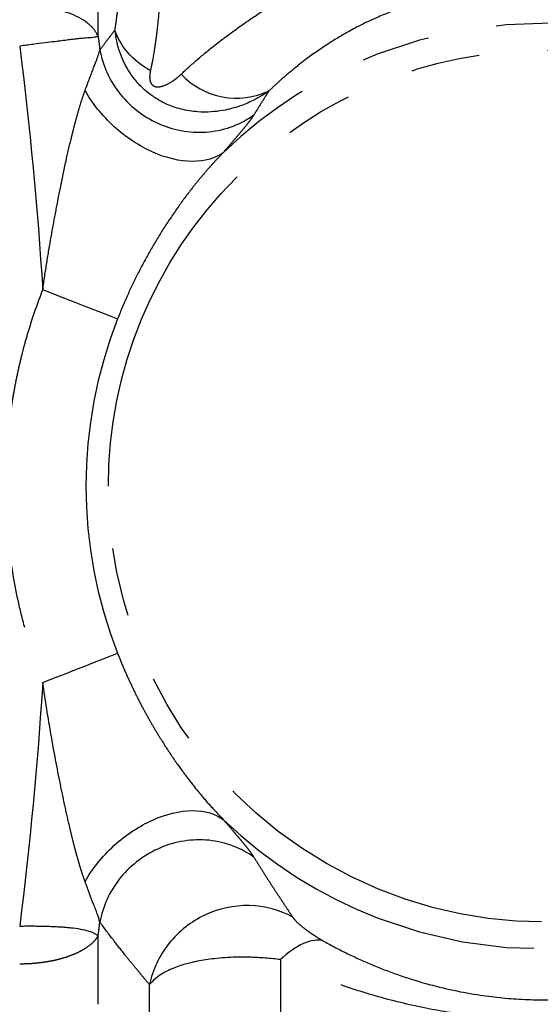
# Model space of a CAD drawing. Extents: x 36 to 377, y 24 to 204.
# Drawn here: x 320 to 330, y 147 to 166 of the extents above; entities that cross this region are included whole.
import ezdxf

# ---------------------------------------------------------------- set-up
doc = ezdxf.new("R2010")
doc.units = 0
doc.linetypes.add('PHANTOM', pattern=[12.7, 6.35, -1.27, 1.27, -1.27, 1.27, -1.27])
doc.layers.get('0').update_dxf_attribs({"linetype": 'CONTINUOUS'})

msp = doc.modelspace()

# ---------------------------------------------------------------- linework, layer by layer
at = {"color": 7, "linetype": 'CONTINUOUS'}
for p, q in [((321.448, 165.256), (321.448, 166.521)), ((321.448, 147.383), (321.448, 148.647))]:
    msp.add_line(p, q, dxfattribs=at)
at = {"color": 8, "linetype": 'PHANTOM'}
for p, q in [((324.81, 148.207), (324.81, 144.74)), ((322.395, 142.856), (322.395, 147.746))]:
    msp.add_line(p, q, dxfattribs=at)
at = {"color": 8, "linetype": 'PHANTOM', "flags": 128}
msp.add_lwpolyline([(320.423, 160.58), (320.625, 160.501), (320.825, 160.422), (321.019, 160.347), (321.204, 160.274), (321.378, 160.206), (321.537, 160.143), (321.681, 160.087), (321.805, 160.039)], dxfattribs=at)
at = {"color": 7, "linetype": 'CONTINUOUS', "flags": 128}
msp.add_lwpolyline([(320.423, 153.323), (320.625, 153.402), (320.825, 153.481), (321.019, 153.557), (321.204, 153.629), (321.378, 153.697), (321.537, 153.76), (321.681, 153.816), (321.805, 153.865)], dxfattribs=at)
at = {"color": 8, "linetype": 'PHANTOM'}
for radius, start, end in [(8.547, 226.1169, 133.8831), (8.462, 158.6057, 201.3943)]:
    msp.add_arc((329.684, 156.952), radius, start, end, dxfattribs=at)
at = {"color": 7, "linetype": 'CONTINUOUS'}
msp.add_arc((324, 165.522), 1.408, 223.422, 295.2529, dxfattribs=at)
at = {"color": 8, "linetype": 'PHANTOM'}
for points, knots in [([(321.757, 165.372), (321.766, 165.425), (321.782, 165.532), (321.803, 165.704), (321.822, 165.886), (321.843, 166.137), (321.864, 166.462), (321.879, 166.842), (321.886, 167.207), (321.885, 167.55), (321.877, 167.888), (321.861, 168.222), (321.844, 168.451), (321.836, 168.563)], [0, 0, 0, 0, 0.059407, 0.120633, 0.183812, 0.249067, 0.37459, 0.502808, 0.611324, 0.714678, 0.813475, 0.908357, 1, 1, 1, 1]), ([(322.677, 168.112), (322.674, 168.025), (322.667, 167.853), (322.659, 167.607), (322.651, 167.373), (322.639, 167.07), (322.624, 166.694), (322.602, 166.24), (322.576, 165.803), (322.542, 165.426), (322.502, 165.12), (322.461, 164.86), (322.429, 164.7), (322.412, 164.621)], [0, 0, 0, 0, 0.065794, 0.12946, 0.190899, 0.250012, 0.372775, 0.500008, 0.634424, 0.749997, 0.835432, 0.918715, 1, 1, 1, 1]), ([(328.523, 166.09), (328.486, 166.087), (328.409, 166.08), (328.293, 166.066), (328.155, 166.047), (327.997, 166.023), (327.76, 165.979), (327.464, 165.911), (327.03, 165.782), (326.529, 165.585), (326.053, 165.342), (325.622, 165.076), (325.284, 164.835), (324.999, 164.608), (324.784, 164.422), (324.66, 164.305), (324.6, 164.248)], [0, 0, 0, 0, 0.020763, 0.041653, 0.062715, 0.094666, 0.125214, 0.187927, 0.250294, 0.363045, 0.499991, 0.611891, 0.749969, 0.840888, 0.924199, 1, 1, 1, 1]), ([(337.099, 161.976), (337.049, 162.046), (336.949, 162.186), (336.79, 162.391), (336.626, 162.593), (336.455, 162.791), (336.279, 162.985), (336.097, 163.175), (335.909, 163.36), (335.715, 163.542), (335.515, 163.718), (335.039, 164.117), (334.243, 164.677), (333.139, 165.248), (332.067, 165.647), (331.209, 165.865), (330.523, 165.986), (329.999, 166.05), (329.49, 166.087), (328.994, 166.102), (328.681, 166.094), (328.523, 166.09)], [0, 0, 0, 0, 0.02488, 0.049755, 0.074636, 0.099539, 0.124475, 0.149458, 0.174502, 0.19962, 0.224824, 0.250129, 0.3759, 0.499962, 0.606692, 0.712197, 0.76954, 0.826803, 0.884176, 0.941847, 1, 1, 1, 1]), ([(321.479, 165.003), (321.526, 165.067), (321.62, 165.194), (321.712, 165.313), (321.757, 165.372)], [0, 0, 0, 0, 0.506767, 1, 1, 1, 1]), ([(321.635, 156.952), (321.635, 159.086), (322.483, 161.134), (325.502, 164.153), (327.55, 165.001), (331.819, 165.001), (333.867, 164.153), (336.886, 161.134), (337.734, 159.086), (337.734, 156.952)], [0, 0, 0, 0, 0.25, 0.25, 0.5, 0.5, 0.75, 0.75, 1, 1, 1, 1]), ([(322.412, 164.621), (322.407, 164.593), (322.397, 164.542), (322.397, 164.469), (322.41, 164.413), (322.433, 164.37), (322.477, 164.331), (322.533, 164.321), (322.589, 164.325), (322.692, 164.351), (322.795, 164.408), (322.902, 164.486), (322.952, 164.531), (322.977, 164.554)], [0, 0, 0, 0, 0.106123, 0.188826, 0.250394, 0.281584, 0.312483, 0.374097, 0.429109, 0.49928, 0.749505, 0.873134, 1, 1, 1, 1]), ([(320.423, 160.58), (320.448, 160.745), (320.497, 161.069), (320.578, 161.547), (320.662, 162.008), (320.753, 162.475), (320.848, 162.932), (320.939, 163.328), (321.017, 163.637), (321.081, 163.872), (321.143, 164.076), (321.185, 164.198), (321.205, 164.254)], [0, 0, 0, 0, 0.1310519, 0.2580437, 0.3810255, 0.5000436, 0.6332226, 0.7500378, 0.8233769, 0.889384, 0.9481912, 1, 1, 1, 1]), ([(324.6, 164.248), (324.554, 164.176), (324.462, 164.034), (324.368, 163.881), (324.321, 163.805)], [0, 0, 0, 0, 0.5036231, 1, 1, 1, 1]), ([(324.321, 163.805), (324.31, 163.788), (324.288, 163.754), (324.246, 163.696), (324.197, 163.632), (324.14, 163.562), (324.077, 163.485), (324.007, 163.403), (323.931, 163.313), (323.849, 163.217), (323.789, 163.147), (323.76, 163.112)], [0, 0, 0, 0, 0.113582, 0.225709, 0.336731, 0.44701, 0.55691, 0.666797, 0.777036, 0.887987, 1, 1, 1, 1]), ([(323.76, 163.112), (323.716, 163.067), (323.624, 162.973), (323.484, 162.817), (323.334, 162.642), (323.141, 162.403), (322.907, 162.089), (322.651, 161.708), (322.407, 161.304), (322.189, 160.898), (321.984, 160.475), (321.866, 160.188), (321.805, 160.039)], [0, 0, 0, 0, 0.051959, 0.109537, 0.172759, 0.241637, 0.361732, 0.49278, 0.616859, 0.746646, 0.868535, 1, 1, 1, 1]), ([(320.423, 160.58), (320.386, 160.482), (320.312, 160.288), (320.212, 159.992), (320.121, 159.695), (320.04, 159.396), (319.969, 159.096), (319.907, 158.794), (319.855, 158.491), (319.812, 158.186), (319.779, 157.88), (319.755, 157.572), (319.74, 157.262), (319.732, 156.702), (319.775, 155.891), (319.916, 155.018), (320.084, 154.332), (320.236, 153.823), (320.36, 153.49), (320.423, 153.323)], [0, 0, 0, 0, 0.042212, 0.084194, 0.125983, 0.16762, 0.209145, 0.250597, 0.292019, 0.33345, 0.374931, 0.416502, 0.458204, 0.500077, 0.642823, 0.785572, 0.856587, 0.927996, 1, 1, 1, 1]), ([(337.734, 156.952), (337.734, 154.076), (336.2, 151.418), (331.219, 148.543), (328.15, 148.543), (323.169, 151.418), (321.635, 154.076), (321.635, 156.952)], [0, 0, 0, 0, 0.333333, 0.333333, 0.666667, 0.666667, 1, 1, 1, 1]), ([(321.805, 153.865), (321.841, 153.776), (321.911, 153.602), (322.025, 153.348), (322.141, 153.104), (322.261, 152.87), (322.384, 152.647), (322.508, 152.433), (322.67, 152.169), (322.871, 151.867), (323.11, 151.54), (323.338, 151.254), (323.552, 151.006), (323.693, 150.86), (323.76, 150.791)], [0, 0, 0, 0, 0.0777583, 0.1533891, 0.2269046, 0.2983161, 0.3676343, 0.4348688, 0.5000287, 0.6207781, 0.7311163, 0.8310723, 0.9206812, 1, 1, 1, 1]), ([(321.205, 149.649), (321.193, 149.683), (321.167, 149.756), (321.129, 149.874), (321.09, 150.005), (321.049, 150.148), (321.007, 150.305), (320.965, 150.475), (320.907, 150.716), (320.834, 151.04), (320.716, 151.605), (320.571, 152.371), (320.473, 152.999), (320.423, 153.323)], [0, 0, 0, 0, 0.031806, 0.066528, 0.104233, 0.144971, 0.188779, 0.235686, 0.285711, 0.38708, 0.500004, 0.742198, 1, 1, 1, 1]), ([(323.76, 150.791), (323.789, 150.756), (323.849, 150.687), (323.931, 150.59), (324.007, 150.501), (324.077, 150.418), (324.14, 150.342), (324.197, 150.272), (324.246, 150.208), (324.288, 150.149), (324.31, 150.116), (324.321, 150.099)], [0, 0, 0, 0, 0.11201, 0.222958, 0.333195, 0.443082, 0.552981, 0.663261, 0.774285, 0.886414, 1, 1, 1, 1]), ([(324.321, 150.099), (324.362, 150.032), (324.445, 149.897), (324.568, 149.705), (324.689, 149.518), (324.808, 149.337), (324.925, 149.161), (324.999, 149.049), (325.037, 148.993)], [0, 0, 0, 0, 0.16291, 0.327308, 0.493204, 0.66061, 0.829538, 1, 1, 1, 1]), ([(322.395, 147.746), (322.35, 147.8), (322.258, 147.909), (322.111, 148.087), (321.935, 148.305), (321.724, 148.571), (321.562, 148.788), (321.479, 148.9)], [0, 0, 0, 0, 0.160685, 0.326981, 0.499067, 0.742581, 1, 1, 1, 1]), ([(325.037, 148.993), (325.042, 148.985), (325.054, 148.968), (325.079, 148.94), (325.129, 148.888), (325.204, 148.822), (325.307, 148.742), (325.394, 148.681), (325.487, 148.62), (325.56, 148.577), (325.594, 148.557)], [0, 0, 0, 0, 0.0866376, 0.1748391, 0.2648692, 0.5298882, 0.6600664, 0.7808045, 0.8976788, 1, 1, 1, 1]), ([(319.999, 148.131), (320.039, 148.132), (320.118, 148.133), (320.237, 148.139), (320.356, 148.151), (320.473, 148.166), (320.588, 148.186), (320.701, 148.211), (320.81, 148.241), (320.925, 148.278), (321.047, 148.327), (321.171, 148.39), (321.284, 148.465), (321.382, 148.551), (321.426, 148.614), (321.448, 148.647)], [0, 0, 0, 0, 0.060526, 0.121535, 0.183072, 0.245185, 0.307917, 0.37131, 0.435404, 0.500235, 0.586836, 0.680045, 0.779947, 0.886595, 1, 1, 1, 1]), ([(332.184, 147.376), (332.096, 147.357), (331.92, 147.317), (331.653, 147.266), (331.384, 147.221), (331.113, 147.184), (330.841, 147.152), (330.567, 147.128), (330.169, 147.101), (329.646, 147.087), (328.997, 147.108), (328.255, 147.176), (327.414, 147.313), (326.606, 147.516), (325.917, 147.74), (325.349, 147.955), (324.99, 148.123), (324.81, 148.207)], [0, 0, 0, 0, 0.036039, 0.071891, 0.107604, 0.143227, 0.17881, 0.214404, 0.250057, 0.332913, 0.416016, 0.50009, 0.62176, 0.750046, 0.833854, 0.917071, 1, 1, 1, 1])]:
    msp.add_open_spline(points, degree=3, knots=knots, dxfattribs=at)
at = {"color": 7, "linetype": 'CONTINUOUS'}
for points, knots in [([(322.977, 164.554), (323.025, 164.599), (323.121, 164.689), (323.275, 164.825), (323.438, 164.962), (323.609, 165.099), (323.787, 165.236), (323.973, 165.373), (324.166, 165.509), (324.368, 165.647), (324.579, 165.785), (324.798, 165.924), (325.026, 166.064), (325.295, 166.225), (325.624, 166.417), (326.028, 166.65), (326.449, 166.894), (326.892, 167.151), (327.324, 167.395), (327.723, 167.604), (328.064, 167.759), (328.372, 167.883), (328.582, 167.954), (328.689, 167.991)], [0, 0, 0, 0, 0.039469, 0.07944, 0.119935, 0.160972, 0.202556, 0.244609, 0.286994, 0.329579, 0.372244, 0.41488, 0.457399, 0.499742, 0.55869, 0.624726, 0.692594, 0.749799, 0.817246, 0.874948, 0.91482, 0.956422, 1, 1, 1, 1]), ([(321.448, 165.256), (321.438, 165.275), (321.419, 165.313), (321.383, 165.367), (321.342, 165.417), (321.296, 165.463), (321.22, 165.528), (321.098, 165.606), (320.916, 165.684), (320.71, 165.741), (320.485, 165.775), (320.246, 165.788), (320.082, 165.777), (319.999, 165.772)], [0, 0, 0, 0, 0.053427, 0.105146, 0.155163, 0.203496, 0.250167, 0.375777, 0.500126, 0.62407, 0.748177, 0.873224, 1, 1, 1, 1]), ([(324.6, 164.248), (324.562, 164.222), (324.468, 164.157), (324.291, 164.059), (324.048, 163.956), (323.786, 163.887), (323.523, 163.855), (323.264, 163.856), (323.028, 163.893), (322.805, 163.961), (322.614, 164.045), (322.414, 164.171), (322.236, 164.325), (322.091, 164.492), (321.962, 164.689), (321.859, 164.911), (321.788, 165.15), (321.767, 165.304), (321.757, 165.372)], [0, 0, 0, 0, 0.0377984, 0.0917015, 0.1623208, 0.2500999, 0.3095619, 0.3751387, 0.4587395, 0.5001202, 0.5626005, 0.6250627, 0.6875186, 0.7499845, 0.8006454, 0.8749665, 0.9452442, 1, 1, 1, 1]), ([(322.412, 164.621), (322.253, 164.71), (322.108, 164.824), (321.882, 165.085), (321.802, 165.229), (321.757, 165.372)], [0, 0, 0, 0, 0.5, 0.5, 1, 1, 1, 1]), ([(321.448, 165.256), (321.441, 165.253), (321.427, 165.249), (321.401, 165.242), (321.368, 165.236), (321.322, 165.23), (321.239, 165.224), (321.138, 165.218), (321.023, 165.205), (320.942, 165.194), (320.857, 165.183), (320.765, 165.171), (320.633, 165.155), (320.458, 165.133), (320.242, 165.106), (320.083, 165.086), (319.999, 165.076)], [0, 0, 0, 0, 0.045773, 0.087581, 0.125144, 0.181868, 0.249716, 0.374823, 0.430037, 0.499859, 0.534774, 0.590285, 0.666007, 0.760974, 0.873315, 1, 1, 1, 1]), ([(321.205, 164.254), (321.22, 164.293), (321.248, 164.37), (321.289, 164.479), (321.328, 164.579), (321.369, 164.686), (321.411, 164.796), (321.451, 164.907), (321.469, 164.971), (321.478, 165.003)], [0, 0, 0, 0, 0.132788, 0.260382, 0.382922, 0.500553, 0.668924, 0.835425, 1, 1, 1, 1]), ([(321.479, 165.003), (321.504, 164.862), (321.549, 164.718), (321.677, 164.439), (321.761, 164.305), (321.96, 164.06), (322.076, 163.95), (322.326, 163.764), (322.46, 163.688), (322.733, 163.573), (322.88, 163.53), (323.184, 163.482), (323.341, 163.477), (323.649, 163.508), (323.799, 163.544), (324.078, 163.651), (324.207, 163.722), (324.321, 163.805)], [0, 0, 0, 0, 0.125, 0.125, 0.25, 0.25, 0.375, 0.375, 0.5, 0.5, 0.625, 0.625, 0.75, 0.75, 0.875, 0.875, 1, 1, 1, 1]), ([(323.76, 163.112), (323.616, 163.006), (323.416, 162.944), (322.954, 162.946), (322.695, 163.01), (322.213, 163.226), (321.96, 163.39), (321.518, 163.792), (321.332, 164.028), (321.206, 164.254)], [0, 0, 0, 0, 0.25, 0.25, 0.5, 0.5, 0.75, 0.75, 1, 1, 1, 1]), ([(321.206, 149.649), (321.332, 149.876), (321.518, 150.111), (321.96, 150.513), (322.213, 150.678), (322.695, 150.893), (322.954, 150.958), (323.416, 150.96), (323.616, 150.897), (323.76, 150.791)], [0, 0, 0, 0, 0.25, 0.25, 0.5, 0.5, 0.75, 0.75, 1, 1, 1, 1]), ([(324.32, 150.099), (324.207, 150.181), (324.078, 150.252), (323.799, 150.359), (323.648, 150.395), (323.341, 150.426), (323.184, 150.421), (322.88, 150.373), (322.733, 150.33), (322.46, 150.215), (322.326, 150.139), (322.076, 149.953), (321.96, 149.843), (321.761, 149.599), (321.677, 149.464), (321.549, 149.186), (321.504, 149.041), (321.478, 148.9)], [0, 0, 0, 0, 0.125, 0.125, 0.25, 0.25, 0.375, 0.375, 0.5, 0.5, 0.625, 0.625, 0.75, 0.75, 0.875, 0.875, 1, 1, 1, 1]), ([(321.479, 148.9), (321.472, 148.924), (321.459, 148.971), (321.432, 149.051), (321.4, 149.137), (321.353, 149.258), (321.288, 149.426), (321.234, 149.573), (321.205, 149.649)], [0, 0, 0, 0, 0.123266, 0.247652, 0.373098, 0.499615, 0.739653, 1, 1, 1, 1]), ([(325.037, 148.993), (324.804, 149.12), (324.524, 149.199), (323.952, 149.212), (323.664, 149.147), (323.169, 148.913), (322.934, 148.731), (322.573, 148.278), (322.451, 148.01), (322.395, 147.746)], [0, 0, 0, 0, 0.25, 0.25, 0.5, 0.5, 0.75, 0.75, 1, 1, 1, 1]), ([(319.999, 148.828), (320.041, 148.828), (320.123, 148.829), (320.244, 148.829), (320.362, 148.828), (320.474, 148.825), (320.581, 148.822), (320.68, 148.817), (320.772, 148.812), (320.857, 148.805), (320.977, 148.794), (321.123, 148.774), (321.27, 148.741), (321.384, 148.699), (321.426, 148.665), (321.448, 148.647)], [0, 0, 0, 0, 0.061632, 0.122362, 0.181891, 0.239941, 0.29626, 0.350624, 0.40284, 0.452753, 0.50024, 0.626802, 0.750332, 0.870704, 1, 1, 1, 1]), ([(325.594, 148.557), (325.495, 148.581), (325.371, 148.565), (325.099, 148.443), (324.952, 148.339), (324.81, 148.207)], [0, 0, 0, 0, 0.5, 0.5, 1, 1, 1, 1]), ([(325.594, 148.557), (325.664, 148.519), (325.805, 148.441), (326.023, 148.33), (326.247, 148.223), (326.478, 148.122), (326.715, 148.026), (327.048, 147.902), (327.475, 147.767), (327.992, 147.639), (328.468, 147.552), (328.908, 147.498), (329.32, 147.469), (329.735, 147.461), (330.15, 147.474), (330.564, 147.509), (330.977, 147.565), (331.387, 147.641), (331.652, 147.709), (331.786, 147.743)], [0, 0, 0, 0, 0.041191, 0.082545, 0.124078, 0.165806, 0.207742, 0.249901, 0.339602, 0.422823, 0.49989, 0.561823, 0.623301, 0.684636, 0.746143, 0.808135, 0.870915, 0.934777, 1, 1, 1, 1]), ([(324.81, 148.207), (324.766, 148.213), (324.675, 148.224), (324.535, 148.236), (324.396, 148.245), (324.213, 148.253), (323.939, 148.254), (323.604, 148.231), (323.35, 148.192), (323.195, 148.16), (323.101, 148.137), (322.99, 148.105), (322.867, 148.062), (322.738, 148.007), (322.609, 147.937), (322.486, 147.85), (322.427, 147.782), (322.395, 147.746)], [0, 0, 0, 0, 0.039514, 0.081422, 0.125658, 0.165439, 0.249976, 0.383979, 0.499853, 0.529741, 0.568868, 0.617234, 0.674865, 0.741816, 0.818205, 0.904195, 1, 1, 1, 1])]:
    msp.add_open_spline(points, degree=3, knots=knots, dxfattribs=at)
at = {"color": 8, "linetype": 'PHANTOM'}
for points in [[(319.999, 165.076), (320.186, 163.58), (320.33, 162.081), (320.423, 160.58)], [(321.448, 165.256), (321.458, 165.171), (321.468, 165.087), (321.479, 165.003)], [(320.423, 153.323), (320.331, 151.822), (320.185, 150.323), (319.999, 148.828)], [(321.448, 148.647), (321.458, 148.732), (321.468, 148.816), (321.479, 148.9)]]:
    msp.add_open_spline(points, degree=3, dxfattribs=at)

doc.saveas('drawing.dxf')
